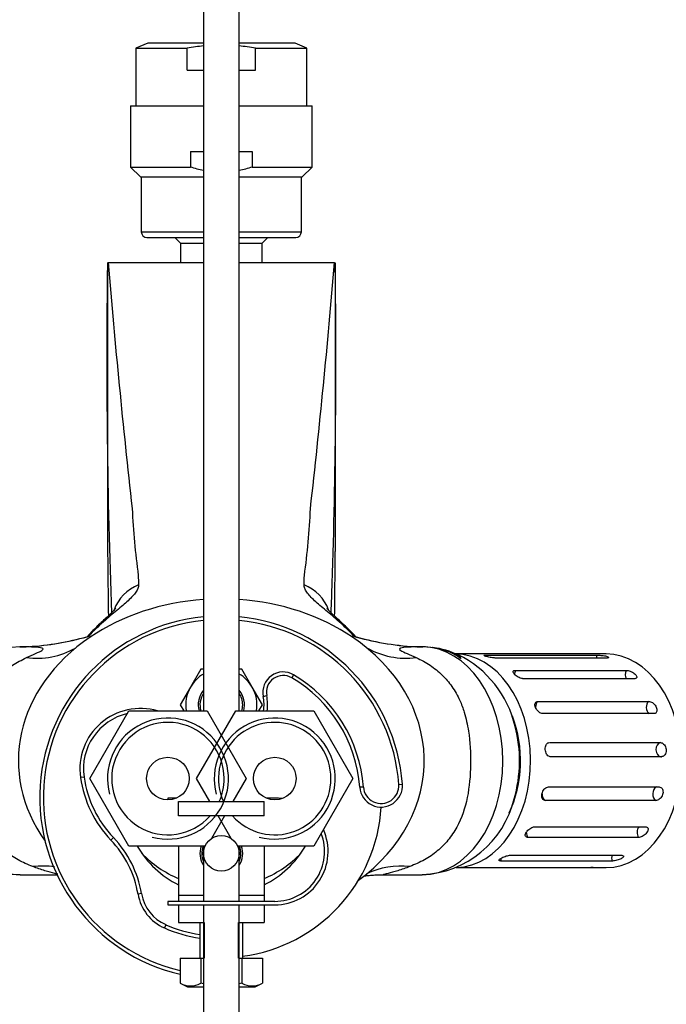
# Model space of a CAD drawing. Units: millimetres. Extents: x -286 to 1285, y 0 to 1434.
# Drawn here: x 477 to 567, y 1168 to 1306 of the extents above; entities that cross this region are included whole.
import ezdxf
from ezdxf import colors
from ezdxf.entities.mleader import LeaderData, LeaderLine
from ezdxf.math import Vec2, Vec3

# ---------------------------------------------------------------- set-up
doc = ezdxf.new("R2010")
doc.units = ezdxf.units.MM
doc.layers.add('DV6_Défaut', color=7, linetype='Continuous')
doc.layers.add('Défaut', color=7, linetype='Continuous')

# ---------------------------------------------------------------- blocks, each defined once
blk = doc.blocks.new('_DOT')
at = {"color": 0}
blk.add_line((0, 0), (-1, 0), dxfattribs=at)
at = {"color": 0, "const_width": 0.333}
blk.add_lwpolyline([(-0.1665, 0, 1), (0.1665, 0, 1)], format="xyb", close=True, dxfattribs=at)
blk = doc.blocks.new('SE5')
at = {"layer": 'DV6_Défaut', "color": 7, "linetype": 'Continuous'}
for p, q in [((502.43, 1337.71), (502.43, 1208.85)), ((507.43, 1208.85), (507.43, 1337.71)), ((494.59, 1302.65), (492.93, 1301.94)), ((492.93, 1301.94), (500.14, 1301.94)), ((492.93, 1301.94), (492.93, 1293.85)), ((502.43, 1302.65), (494.59, 1302.65)), ((500.14, 1298.85), (500.14, 1301.94)), ((515.28, 1302.65), (507.43, 1302.65)), ((509.73, 1301.94), (516.93, 1301.94)), ((509.73, 1298.85), (509.73, 1301.94)), ((516.93, 1301.94), (515.28, 1302.65)), ((516.93, 1293.85), (516.93, 1301.94)), ((500.14, 1298.85), (502.43, 1298.85)), ((507.43, 1298.85), (509.73, 1298.85)), ((492.18, 1293.85), (502.43, 1293.85)), ((492.18, 1293.85), (492.18, 1285.24)), ((507.43, 1293.85), (517.68, 1293.85)), ((517.68, 1285.24), (517.68, 1293.85)), ((500.62, 1287.43), (502.43, 1287.43)), ((500.62, 1287.43), (500.62, 1285.24)), ((507.43, 1287.43), (509.24, 1287.43)), ((509.24, 1287.43), (509.24, 1285.24)), ((492.18, 1285.24), (500.62, 1285.24)), ((492.18, 1285.24), (493.57, 1283.85)), ((509.24, 1285.24), (517.68, 1285.24)), ((516.29, 1283.85), (517.68, 1285.24)), ((493.57, 1283.85), (502.43, 1283.85)), ((493.68, 1283.85), (493.68, 1276.15)), ((507.43, 1283.85), (516.29, 1283.85)), ((516.18, 1276.15), (516.18, 1283.85)), ((493.68, 1276.15), (502.43, 1276.15)), ((494.48, 1275.35), (502.43, 1275.35)), ((498.38, 1275.35), (499.18, 1274.55)), ((507.43, 1276.15), (516.18, 1276.15)), ((507.43, 1275.35), (515.38, 1275.35)), ((510.68, 1274.55), (511.48, 1275.35)), ((499.18, 1274.55), (502.43, 1274.55)), ((499.18, 1274.55), (499.18, 1271.83)), ((507.43, 1274.55), (510.68, 1274.55)), ((510.68, 1271.83), (510.68, 1274.55)), ((488.93, 1271.85), (488.93, 1271.52)), ((488.93, 1271.52), (488.93, 1233.69)), ((489.02, 1271.85), (502.43, 1271.85)), ((499.18, 1271.83), (502.43, 1271.83)), ((507.43, 1271.85), (520.84, 1271.85)), ((507.43, 1271.83), (510.68, 1271.83)), ((520.93, 1271.52), (520.93, 1231.24)), ((558.97, 1216.85), (537.76, 1216.85)), ((542.1, 1216.7), (557.65, 1216.7)), ((559.04, 1216.28), (543.48, 1216.28)), ((502.04, 1214.7), (500.6, 1212.2)), ((502.43, 1214.7), (502.04, 1214.7)), ((507.82, 1214.7), (507.44, 1214.7)), ((509.26, 1212.2), (507.82, 1214.7)), ((546.24, 1214.55), (561.79, 1214.55)), ((515.07, 1213.94), (514.81, 1213.51)), ((562.94, 1213.37), (547.38, 1213.37)), ((500.6, 1212.2), (499.16, 1209.7)), ((510.7, 1209.7), (509.26, 1212.2)), ((510.81, 1210.9), (511.3, 1211)), ((549.4, 1210.2), (564.96, 1210.2)), ((486.46, 1199.35), (491.95, 1208.85)), ((491.95, 1208.85), (502.92, 1208.85)), ((499.16, 1209.7), (499.65, 1208.85)), ((501.46, 1199.35), (506.95, 1208.85)), ((502.92, 1208.85), (508.4, 1199.35)), ((506.95, 1208.85), (517.92, 1208.85)), ((510.22, 1208.86), (510.7, 1209.7)), ((517.92, 1208.85), (523.4, 1199.35)), ((565.66, 1208.47), (550.11, 1208.47)), ((551.04, 1204.41), (566.6, 1204.41)), ((566.74, 1202.42), (551.19, 1202.42)), ((485.64, 1199.57), (485.15, 1199.5)), ((491.95, 1189.85), (486.46, 1199.35)), ((503.33, 1196.11), (501.46, 1199.35)), ((508.4, 1199.35), (506.53, 1196.11)), ((523.4, 1199.35), (517.92, 1189.85)), ((524.88, 1198.16), (524.38, 1198.13)), ((529.86, 1198.53), (530.36, 1198.57)), ((550.87, 1198.18), (566.43, 1198.18)), ((498.66, 1196.61), (497.43, 1196.61)), ((497.43, 1196.61), (497.43, 1196.35)), ((512.43, 1196.61), (511.21, 1196.61)), ((565.99, 1196.27), (550.43, 1196.27)), ((498.93, 1196.11), (510.93, 1196.11)), ((498.93, 1194.11), (498.93, 1196.11)), ((510.93, 1194.11), (510.93, 1196.11)), ((510.93, 1194.11), (498.93, 1194.11)), ((505.38, 1194.11), (503.54, 1190.92)), ((506.33, 1190.92), (504.49, 1194.11)), ((548.93, 1192.58), (564.48, 1192.58)), ((489.78, 1191.06), (489.41, 1190.72)), ((563.54, 1191.09), (547.98, 1191.09)), ((502.64, 1189.85), (491.95, 1189.85)), ((498.93, 1189.85), (498.93, 1182.99)), ((502.43, 1189.85), (502.43, 1182.11)), ((517.92, 1189.85), (507.22, 1189.85)), ((507.43, 1182.11), (507.43, 1189.85)), ((510.93, 1189.85), (510.93, 1182.99)), ((545.54, 1188.58), (561.09, 1188.58)), ((537.92, 1186.85), (539.88, 1186.85)), ((541.29, 1186.88), (556.85, 1186.88)), ((559.8, 1187.77), (544.25, 1187.77)), ((556.84, 1186.85), (558.97, 1186.85)), ((476.67, 1185.85), (481.85, 1185.85)), ((527.67, 1185.85), (533.16, 1185.85)), ((493.72, 1183.19), (493.23, 1183.11)), ((498.93, 1182.99), (498.93, 1182.11)), ((498.93, 1182.99), (502.43, 1182.99)), ((507.43, 1182.99), (510.93, 1182.99)), ((510.93, 1182.99), (510.93, 1182.11)), ((512.43, 1182.11), (497.43, 1182.11)), ((497.43, 1182.11), (497.43, 1181.61)), ((497.43, 1181.61), (512.43, 1181.61)), ((498.93, 1181.61), (498.93, 1179.12)), ((502.43, 1181.61), (502.43, 1066.71)), ((507.43, 1066.71), (507.43, 1181.61)), ((510.93, 1181.61), (510.93, 1179.12)), ((497.13, 1178.83), (496.93, 1178.37)), ((498.93, 1179.12), (502.43, 1179.12)), ((501.93, 1179.12), (501.93, 1174.12)), ((502.55, 1174.12), (502.55, 1179.12)), ((507.32, 1174.12), (507.32, 1179.12)), ((507.43, 1179.12), (510.93, 1179.12)), ((507.93, 1174.12), (507.93, 1179.12)), ((499.16, 1174.12), (499.16, 1170.6)), ((499.16, 1174.12), (502.04, 1174.12)), ((502.04, 1174.12), (502.04, 1170.6)), ((502.04, 1174.12), (502.43, 1174.12)), ((507.43, 1174.12), (507.82, 1174.12)), ((507.82, 1174.12), (507.82, 1170.6)), ((507.82, 1174.12), (510.7, 1174.12)), ((510.7, 1174.12), (510.7, 1170.6)), ((499.16, 1170.6), (500.18, 1170.12)), ((500.18, 1170.12), (502.43, 1170.12)), ((507.43, 1170.12), (509.68, 1170.12)), ((509.68, 1170.12), (510.7, 1170.6))]:
    blk.add_line(p, q, dxfattribs=at)
for centre, radius in [((497.43, 1199.35), 3), ((512.43, 1199.35), 3), ((504.93, 1188.85), 2.5)]:
    blk.add_circle(centre, radius, dxfattribs=at)
for centre, radius, start, end in [((494.48, 1276.15), 0.8, 180, 270), ((515.38, 1276.15), 0.8, 270, 0), ((1427.25, 1258), 938.41, 179.1744, 182.16273), ((1685.25, 1371.5), 1200.37, 184.76176, 186.4206), ((-688.79, 1372.81), 1213.83, 353.58864, 355.22909), ((-417.39, 1258), 938.41, 358.00662, 0.79629), ((519.23, 1271.69), 1.7, 2.2068, 5.5273), ((-417.39, 1258), 938.41, 0.79629, 0.8256), ((593.53, 1241.77), 101.22, 182.5516, 187.8785), ((414.36, 1241.95), 103.2, 352.1727, 357.3972), ((2278.06, 1246.78), 1789.17, 180.41929, 180.7871), ((-1208.14, 1244.79), 1729.13, 359.25078, 359.551), ((569.69, 1229.59), 76.45, 181.2698, 182.28), ((440.17, 1229.59), 76.44, 357.72, 358.7302), ((-417.39, 1258), 938.41, 357.83736, 358.00662), ((504.93, 1196.7), 25.5, 95.6263, 256.9141), ((504.93, 1196.7), 25, 95.7392, 256.6476), ((508.19, 1198.68), 30.12, 131.1565, 136.5856), ((504.93, 1196.7), 25.5, 4.1963, 84.3737), ((504.93, 1196.7), 25, 4.1963, 84.2608), ((501.67, 1198.68), 30.12, 43.3975, 48.8435), ((505.84, 1201.4), 26.65, 132.8629, 137.729), ((505.02, 1202.17), 25.41, 42.4279, 47.636), ((475.68, 1255.55), 37.72, 274.0944, 286.7404), ((475.57, 1256.31), 38.49, 274.2887, 286.6041), ((534.18, 1255.32), 37.5, 253.1774, 266.8859), ((534.24, 1256.17), 38.35, 253.5824, 266.8037), ((476.39, 1247.09), 29.24, 270.4545, 274.0431), ((479.01, 1227.23), 10.98, 262.3941, 299.6172), ((479.01, 1227.23), 10.98, 299.6172, 300.0135), ((530.86, 1227.23), 10.98, 239.8773, 277.6061), ((533.45, 1246.13), 28.28, 267.2712, 269.5254), ((533.31, 1210), 7.84, 80.1904, 90.4452), ((533.53, 1207.65), 10.16, 62.4223, 83.8844), ((531.62, 1203.31), 14.96, 12.909, 63.963), ((513.62, 1211.47), 2.86, 59.5483, 191.5344), ((504.93, 1209.7), 5, 120, 150), ((504.93, 1209.7), 5, 30, 60), ((513.62, 1211.47), 2.36, 59.5483, 191.5344), ((504.93, 1196.7), 19.5, 4.1963, 59.5483), ((504.93, 1196.7), 20, 4.1963, 59.5483), ((504.93, 1209.7), 5, 150, 189.7878), ((504.93, 1209.7), 3.25, 140.2849, 195.1614), ((504.93, 1209.7), 3.25, 344.8386, 39.7151), ((504.93, 1209.7), 5, 350.2122, 30), ((504.93, 1209.7), 3, 146.4427, 196.4592), ((504.93, 1209.7), 3, 0, 33.5573), ((504.93, 1209.7), 6, 351.8557, 11.5344), ((504.93, 1209.7), 6.5, 352.486, 11.5344), ((493.56, 1200.7), 8.5, 73.5008, 188.1313), ((504.93, 1209.7), 3, 343.5408, 0), ((493.56, 1200.7), 8, 103.1861, 188.1313), ((497.43, 1199.35), 8.5, 255, 195), ((512.43, 1199.35), 8.5, 255, 195), ((497.43, 1199.35), 7.9, 0, 318.4668), ((512.43, 1199.35), 7.9, 0, 204.1979), ((500.97, 1201.76), 15.98, 188.1313, 223.6977), ((500.97, 1201.76), 15.48, 188.1313, 223.6977), ((497.43, 1199.35), 7.9, 335.8021, 0), ((512.43, 1199.35), 7.9, 221.5332, 0), ((527.37, 1198.35), 3, 184.1963, 4.1963), ((527.37, 1198.35), 2.5, 184.1963, 4.1963), ((512.43, 1189.11), 7.5, 81.9782, 90), ((532.6, 1199.66), 13.81, 272.2513, 346.8449), ((504.93, 1196.7), 22.5, 277.6451, 356.5512), ((476.99, 1199.15), 13.28, 203.5074, 268.5731), ((512.43, 1189.11), 7.5, 270, 24.2588), ((478.93, 1180.7), 14.5, 9.5596, 43.6977), ((478.93, 1180.7), 15, 9.5596, 43.6977), ((512.43, 1189.11), 7, 270, 21.2555), ((504.93, 1196.7), 13.65, 210.1212, 243.9242), ((504.93, 1188.85), 3, 160.5288, 213.5573), ((504.93, 1188.85), 2.75, 158.6763, 204.62), ((504.93, 1188.85), 3, 326.4427, 19.4712), ((504.93, 1188.85), 2.75, 0, 21.3237), ((504.93, 1196.7), 13.65, 296.0758, 329.8788), ((504.93, 1199.6), 15.5, 223.9006, 247.226), ((504.93, 1188.85), 2.75, 335.38, 0), ((504.93, 1199.6), 15.5, 292.774, 316.0994), ((479.79, 1176.3), 10.77, 80.9284, 97.1594), ((530.07, 1176.3), 10.77, 82.8407, 116.0807), ((499.46, 1184.16), 6.31, 189.5596, 246.4179), ((499.46, 1184.16), 5.81, 189.5596, 246.4179), ((504.93, 1196.7), 20, 246.4179, 261.3731), ((504.93, 1196.7), 19.5, 246.4179, 261.1501), ((500.6, 1173.3), 3.06, 241.8614, 298.1386), ((509.26, 1173.3), 3.06, 241.8614, 298.1386)]:
    blk.add_arc(centre, radius, start, end, dxfattribs=at)
for centre, major_axis, ratio, start_param, end_param in [((495.56, 1221.27), (-5.99, -0.34), 0.951557, 5.043932, 5.904091), ((514.3, 1221.27), (5.99, -0.34), 0.951557, 0.378478, 1.239253), ((504.93, 1201.85), (-28.5, 0), 0.798246, 4.800221, 5.414689), ((504.93, 1201.85), (-28.5, 0), 0.798246, 4.010089, 4.624557), ((491.86, 1216.6), (4.15, -4.33), 0.585227, 2.919455, 3.139681), ((518, 1216.6), (-4.15, -4.33), 0.585227, 3.146488, 3.36373), ((504.93, 1201.85), (28.5, 0), 0.798246, 2.273096, 3.66014), ((504.93, 1201.85), (-28.5, 0), 0.798246, 2.313503, 4.010089), ((476.67, 1201.85), (0, 16), 0.707107, 0.004605, 3.141593), ((533.16, 1201.85), (0, 16), 0.707107, 3.141593, 6.278048), ((533.65, 1201.85), (0, 15.97), 0.707107, 5.834668, 6.19522), ((537.76, 1201.85), (0, -15), 0.707107, 0.020936, 3.141593), ((542.79, 1216.52), (0, 1), 0.707107, 1.394696, 1.572134), ((558.35, 1216.52), (0, 1), 0.707107, 1.394696, 1.813575), ((558.97, 1201.85), (0, 15), 0.707107, 3.141593, 6.283185), ((546.82, 1213.98), (0, 1), 0.707107, 0.975817, 1.576874), ((562.38, 1213.98), (0, 1), 0.707107, 0.975817, 2.232454), ((549.77, 1209.35), (0, 1), 0.707107, 0.556938, 1.580988), ((565.33, 1209.35), (0, 1), 0.707107, 0.556938, 2.651333), ((537.76, 1201.85), (0, 13), 0.707107, 4.113534, 5.214725), ((537, 1201.85), (0, 13.88), 0.707107, 4.317708, 5.066952), ((566.69, 1203.42), (0, 1), 0.707107, 0.138059, 3.070212), ((566.69, 1203.42), (0, 1), 0.707107, 3.141593, 3.212973), ((566.23, 1197.21), (0, -1), 0.707107, 3.422412, 5.935687), ((550.68, 1197.21), (0, -1), 0.707107, 4.694986, 5.935687), ((564.03, 1191.81), (0, -1), 0.707107, 3.841291, 5.516808), ((548.47, 1191.81), (0, -1), 0.707107, 4.711484, 5.516808), ((544.9, 1188.15), (0, -1), 0.707107, 4.7116, 5.097928), ((560.46, 1188.15), (0, -1), 0.707107, 4.26017, 5.097928)]:
    blk.add_ellipse(centre, major_axis=major_axis, ratio=ratio, start_param=start_param, end_param=end_param, dxfattribs=at)
for points in [[(502.43, 1302.25), (501.67, 1302.17), (500.9, 1302.07), (500.14, 1301.94)], [(509.73, 1301.94), (508.96, 1302.07), (508.2, 1302.17), (507.43, 1302.25)], [(502.42, 1284.75), (501.81, 1284.87), (501.21, 1285.04), (500.62, 1285.24)], [(509.24, 1285.24), (508.65, 1285.04), (508.05, 1284.87), (507.44, 1284.75)], [(502.43, 1170.52), (502.3, 1170.54), (502.17, 1170.57), (502.04, 1170.6)], [(507.82, 1170.6), (507.69, 1170.57), (507.56, 1170.54), (507.43, 1170.52)]]:
    blk.add_open_spline(points, degree=3, dxfattribs=at)
for points, knots in [([(520.93, 1271.76), (520.93, 1271.74), (520.93, 1271.73), (520.93, 1271.69), (520.93, 1271.67), (520.93, 1271.61), (520.93, 1271.57), (520.93, 1271.52)], [0, 0, 0, 0, 0.3188209, 0.3188209, 0.6594105, 0.6594105, 1, 1, 1, 1]), ([(493.3, 1226.55), (493.32, 1226.25), (493.18, 1225.91), (492.8, 1225.36), (492.64, 1225.17), (492.27, 1224.76), (492.06, 1224.55), (491.37, 1223.91), (490.84, 1223.46), (489.96, 1222.72), (489.65, 1222.46), (489.02, 1221.92), (488.69, 1221.65), (488.37, 1221.36)], [0, 0, 0, 0, 0.25, 0.25, 0.375, 0.375, 0.5, 0.5, 0.75, 0.75, 0.875, 0.875, 1, 1, 1, 1]), ([(521.5, 1221.36), (520.84, 1221.94), (520.21, 1222.46), (519.34, 1223.2), (519.05, 1223.43), (518.52, 1223.89), (518.27, 1224.12), (517.57, 1224.77), (517.2, 1225.16), (516.81, 1225.72), (516.71, 1225.9), (516.58, 1226.24), (516.55, 1226.4), (516.56, 1226.55)], [0, 0, 0, 0, 0.25, 0.25, 0.375, 0.375, 0.5, 0.5, 0.75, 0.75, 0.875, 0.875, 1, 1, 1, 1]), ([(490.12, 1223.29), (490.12, 1223.29), (490.11, 1223.28), (490.04, 1223.19), (489.83, 1222.96), (489.49, 1222.63), (489.02, 1222.17), (488.4, 1221.59), (487.96, 1221.18), (487.7, 1220.93)], [0, 0, 0, 0, 0.035643, 0.167266, 0.296938, 0.445669, 0.614976, 0.807584, 1, 1, 1, 1]), ([(522.16, 1220.92), (522.04, 1221.04), (521.69, 1221.38), (521.13, 1221.9), (520.57, 1222.43), (520.18, 1222.82), (519.91, 1223.09), (519.78, 1223.25), (519.75, 1223.28), (519.75, 1223.28)], [0, 0, 0, 0, 0.085788, 0.291322, 0.464917, 0.615621, 0.747508, 0.883016, 1, 1, 1, 1]), ([(477.55, 1216.34), (478.01, 1216.54), (478.46, 1216.74), (479.24, 1217.09), (479.56, 1217.24), (479.9, 1217.48), (479.93, 1217.55), (479.82, 1217.67), (479.69, 1217.71), (479.21, 1217.79), (478.76, 1217.81), (477.75, 1217.84), (477.2, 1217.85), (476.62, 1217.85)], [0, 0, 0, 0, 0.125, 0.125, 0.25, 0.25, 0.375, 0.375, 0.5, 0.5, 0.75, 0.75, 1, 1, 1, 1]), ([(533.22, 1217.85), (532.64, 1217.85), (532.09, 1217.84), (531.09, 1217.81), (530.64, 1217.79), (530.16, 1217.7), (530.03, 1217.67), (529.93, 1217.55), (529.96, 1217.47), (530.31, 1217.24), (530.63, 1217.08), (531.41, 1216.73), (531.86, 1216.54), (532.31, 1216.34)], [0, 0, 0, 0, 0.25, 0.25, 0.5, 0.5, 0.625, 0.625, 0.75, 0.75, 0.875, 0.875, 1, 1, 1, 1]), ([(478.45, 1186.99), (478.1, 1187.13), (477.39, 1187.41), (476.39, 1187.93), (475.46, 1188.51), (474.32, 1189.37), (473.04, 1190.66), (471.41, 1193.06), (470.22, 1196.63), (469.81, 1201.32), (470.03, 1205.44), (470.69, 1208.4), (471.46, 1210.5), (472.47, 1212.28), (473.87, 1213.94), (475.55, 1215.33), (476.88, 1216), (477.55, 1216.34)], [0, 0, 0, 0, 0.031701, 0.063046, 0.094128, 0.125043, 0.185638, 0.249858, 0.374634, 0.499459, 0.624305, 0.699476, 0.749472, 0.814304, 0.874506, 0.937238, 1, 1, 1, 1]), ([(532.31, 1216.34), (532.65, 1216.18), (533.32, 1215.86), (534.27, 1215.28), (535.15, 1214.63), (536.22, 1213.68), (537.39, 1212.29), (538.4, 1210.51), (539.17, 1208.41), (539.83, 1205.45), (540.05, 1201.33), (539.64, 1196.64), (538.45, 1193.07), (536.83, 1190.67), (535.3, 1189.13), (533.5, 1187.87), (532.11, 1187.29), (531.41, 1186.99)], [0, 0, 0, 0, 0.031349, 0.062598, 0.093844, 0.125182, 0.18544, 0.250363, 0.300419, 0.375489, 0.50034, 0.62513, 0.749897, 0.814081, 0.874667, 0.936798, 1, 1, 1, 1]), ([(538.17, 1216.76), (538.21, 1216.75), (538.24, 1216.72), (538.37, 1216.6), (538.46, 1216.45), (538.55, 1216.24)], [0, 0, 0, 0, 0.268951, 0.268951, 1, 1, 1, 1]), ([(538.24, 1216.68), (538.29, 1216.65), (538.34, 1216.61), (538.44, 1216.46), (538.5, 1216.36), (538.55, 1216.24)], [0, 0, 0, 0, 0.4704735, 0.4704735, 1, 1, 1, 1]), ([(543.48, 1216.28), (543.43, 1216.28), (543.37, 1216.28), (543.31, 1216.29), (543.21, 1216.29), (543.11, 1216.31), (543, 1216.32), (542.89, 1216.34), (542.78, 1216.36), (542.67, 1216.38), (542.56, 1216.4), (542.45, 1216.43), (542.35, 1216.45), (542.25, 1216.47), (542.16, 1216.5), (542.09, 1216.52), (542.04, 1216.54), (541.99, 1216.55), (541.95, 1216.56), (541.9, 1216.59), (541.85, 1216.61), (541.83, 1216.62), (541.8, 1216.64), (541.8, 1216.65), (541.81, 1216.66), (541.82, 1216.67), (541.85, 1216.68), (541.9, 1216.69), (541.95, 1216.69), (542.01, 1216.7), (542.09, 1216.7), (542.09, 1216.7), (542.1, 1216.7), (542.1, 1216.7)], [0, 0, 0, 0, 0.070903, 0.070903, 0.070903, 0.178263, 0.178263, 0.178263, 0.28566, 0.28566, 0.28566, 0.393072, 0.393072, 0.393072, 0.500395, 0.500395, 0.500395, 0.568388, 0.568388, 0.568388, 0.675696, 0.675696, 0.675696, 0.782998, 0.782998, 0.782998, 0.890383, 0.890383, 0.890383, 0.997796, 0.997796, 0.997796, 1, 1, 1, 1]), ([(557.65, 1216.7), (557.73, 1216.7), (557.83, 1216.69), (557.93, 1216.69), (558.03, 1216.68), (558.14, 1216.68), (558.25, 1216.66), (558.36, 1216.65), (558.47, 1216.64), (558.58, 1216.62), (558.69, 1216.61), (558.79, 1216.59), (558.89, 1216.57), (558.98, 1216.54), (559.06, 1216.52), (559.13, 1216.5), (559.2, 1216.47), (559.25, 1216.45), (559.29, 1216.42), (559.32, 1216.4), (559.34, 1216.38), (559.34, 1216.36), (559.33, 1216.34), (559.31, 1216.32), (559.27, 1216.31), (559.24, 1216.29), (559.18, 1216.29), (559.11, 1216.28), (559.09, 1216.28), (559.06, 1216.28), (559.04, 1216.28)], [0, 0, 0, 0, 0.107379, 0.107379, 0.107379, 0.214755, 0.214755, 0.214755, 0.322162, 0.322162, 0.322162, 0.429552, 0.429552, 0.429552, 0.536825, 0.536825, 0.536825, 0.644005, 0.644005, 0.644005, 0.751228, 0.751228, 0.751228, 0.858578, 0.858578, 0.858578, 0.965991, 0.965991, 0.965991, 1, 1, 1, 1]), ([(547.38, 1213.37), (547.33, 1213.37), (547.27, 1213.38), (547.21, 1213.39), (547.12, 1213.4), (547.02, 1213.43), (546.92, 1213.47), (546.82, 1213.51), (546.72, 1213.55), (546.62, 1213.61), (546.52, 1213.66), (546.43, 1213.72), (546.34, 1213.79), (546.26, 1213.85), (546.18, 1213.92), (546.12, 1213.99), (546.07, 1214.03), (546.04, 1214.07), (546.01, 1214.11), (545.96, 1214.17), (545.93, 1214.23), (545.92, 1214.29), (545.9, 1214.34), (545.9, 1214.39), (545.92, 1214.42), (545.94, 1214.46), (545.98, 1214.49), (546.03, 1214.51), (546.09, 1214.53), (546.15, 1214.54), (546.23, 1214.55), (546.23, 1214.55), (546.24, 1214.55), (546.24, 1214.55)], [0, 0, 0, 0, 0.070903, 0.070903, 0.070903, 0.178263, 0.178263, 0.178263, 0.28566, 0.28566, 0.28566, 0.393072, 0.393072, 0.393072, 0.500395, 0.500395, 0.500395, 0.568388, 0.568388, 0.568388, 0.675696, 0.675696, 0.675696, 0.782998, 0.782998, 0.782998, 0.890383, 0.890383, 0.890383, 0.997796, 0.997796, 0.997796, 1, 1, 1, 1]), ([(561.79, 1214.55), (561.87, 1214.55), (561.96, 1214.53), (562.06, 1214.52), (562.16, 1214.5), (562.26, 1214.47), (562.37, 1214.43), (562.47, 1214.39), (562.57, 1214.34), (562.67, 1214.29), (562.77, 1214.24), (562.86, 1214.18), (562.94, 1214.11), (563.02, 1214.05), (563.09, 1213.98), (563.15, 1213.92), (563.2, 1213.85), (563.24, 1213.78), (563.26, 1213.72), (563.28, 1213.66), (563.29, 1213.6), (563.28, 1213.55), (563.26, 1213.51), (563.23, 1213.46), (563.19, 1213.43), (563.14, 1213.4), (563.08, 1213.38), (563.01, 1213.37), (562.99, 1213.37), (562.96, 1213.37), (562.94, 1213.37)], [0, 0, 0, 0, 0.107379, 0.107379, 0.107379, 0.214755, 0.214755, 0.214755, 0.322162, 0.322162, 0.322162, 0.429552, 0.429552, 0.429552, 0.536825, 0.536825, 0.536825, 0.644005, 0.644005, 0.644005, 0.751228, 0.751228, 0.751228, 0.858578, 0.858578, 0.858578, 0.965991, 0.965991, 0.965991, 1, 1, 1, 1]), ([(550.11, 1208.47), (550.05, 1208.47), (550, 1208.47), (549.94, 1208.49), (549.86, 1208.51), (549.77, 1208.55), (549.68, 1208.6), (549.6, 1208.66), (549.51, 1208.73), (549.43, 1208.8), (549.36, 1208.88), (549.28, 1208.97), (549.22, 1209.06), (549.16, 1209.15), (549.11, 1209.25), (549.07, 1209.35), (549.04, 1209.41), (549.02, 1209.47), (549.01, 1209.53), (548.98, 1209.63), (548.97, 1209.72), (548.98, 1209.8), (548.99, 1209.88), (549.01, 1209.95), (549.04, 1210.01), (549.08, 1210.07), (549.12, 1210.12), (549.18, 1210.15), (549.24, 1210.18), (549.32, 1210.2), (549.39, 1210.2), (549.4, 1210.2), (549.4, 1210.2), (549.4, 1210.2)], [0, 0, 0, 0, 0.070903, 0.070903, 0.070903, 0.178263, 0.178263, 0.178263, 0.28566, 0.28566, 0.28566, 0.393072, 0.393072, 0.393072, 0.500395, 0.500395, 0.500395, 0.568388, 0.568388, 0.568388, 0.675696, 0.675696, 0.675696, 0.782998, 0.782998, 0.782998, 0.890383, 0.890383, 0.890383, 0.997796, 0.997796, 0.997796, 1, 1, 1, 1]), ([(564.96, 1210.2), (565.04, 1210.2), (565.12, 1210.18), (565.21, 1210.15), (565.3, 1210.12), (565.39, 1210.07), (565.48, 1210.02), (565.57, 1209.96), (565.66, 1209.88), (565.74, 1209.8), (565.81, 1209.72), (565.88, 1209.63), (565.94, 1209.54), (566, 1209.45), (566.04, 1209.35), (566.07, 1209.25), (566.1, 1209.15), (566.12, 1209.06), (566.12, 1208.97), (566.12, 1208.88), (566.1, 1208.8), (566.07, 1208.73), (566.04, 1208.66), (565.99, 1208.6), (565.94, 1208.55), (565.88, 1208.51), (565.81, 1208.48), (565.74, 1208.47), (565.71, 1208.47), (565.69, 1208.47), (565.66, 1208.47)], [0, 0, 0, 0, 0.107379, 0.107379, 0.107379, 0.214755, 0.214755, 0.214755, 0.322162, 0.322162, 0.322162, 0.429552, 0.429552, 0.429552, 0.536825, 0.536825, 0.536825, 0.644005, 0.644005, 0.644005, 0.751228, 0.751228, 0.751228, 0.858578, 0.858578, 0.858578, 0.965991, 0.965991, 0.965991, 1, 1, 1, 1]), ([(551.19, 1202.42), (551.13, 1202.42), (551.08, 1202.43), (551.03, 1202.44), (550.95, 1202.47), (550.88, 1202.51), (550.81, 1202.57), (550.74, 1202.63), (550.67, 1202.71), (550.62, 1202.8), (550.57, 1202.88), (550.52, 1202.98), (550.49, 1203.09), (550.46, 1203.19), (550.44, 1203.31), (550.43, 1203.42), (550.42, 1203.49), (550.42, 1203.56), (550.43, 1203.63), (550.44, 1203.74), (550.46, 1203.84), (550.49, 1203.94), (550.52, 1204.03), (550.57, 1204.12), (550.62, 1204.19), (550.67, 1204.26), (550.74, 1204.31), (550.81, 1204.35), (550.85, 1204.37), (550.9, 1204.39), (550.94, 1204.4)], [0, 0, 0, 0, 0.074113, 0.074113, 0.074113, 0.186332, 0.186332, 0.186332, 0.29859, 0.29859, 0.29859, 0.410865, 0.410865, 0.410865, 0.523046, 0.523046, 0.523046, 0.594116, 0.594116, 0.594116, 0.706282, 0.706282, 0.706282, 0.818441, 0.818441, 0.818441, 0.930686, 0.930686, 0.930686, 1, 1, 1, 1]), ([(566.6, 1204.41), (566.67, 1204.41), (566.76, 1204.39), (566.84, 1204.35), (566.92, 1204.32), (566.99, 1204.26), (567.06, 1204.19), (567.13, 1204.12), (567.2, 1204.04), (567.25, 1203.94), (567.3, 1203.85), (567.34, 1203.74), (567.37, 1203.64), (567.39, 1203.53), (567.4, 1203.41), (567.4, 1203.3), (567.4, 1203.19), (567.39, 1203.08), (567.36, 1202.98), (567.33, 1202.88), (567.28, 1202.79), (567.23, 1202.71), (567.18, 1202.63), (567.11, 1202.57), (567.04, 1202.52), (566.97, 1202.47), (566.9, 1202.44), (566.82, 1202.43), (566.79, 1202.42), (566.77, 1202.42), (566.74, 1202.42)], [0, 0, 0, 0, 0.107379, 0.107379, 0.107379, 0.214755, 0.214755, 0.214755, 0.322162, 0.322162, 0.322162, 0.429552, 0.429552, 0.429552, 0.536825, 0.536825, 0.536825, 0.644005, 0.644005, 0.644005, 0.751228, 0.751228, 0.751228, 0.858578, 0.858578, 0.858578, 0.965991, 0.965991, 0.965991, 1, 1, 1, 1]), ([(550.43, 1196.27), (550.38, 1196.27), (550.33, 1196.28), (550.29, 1196.3), (550.21, 1196.32), (550.15, 1196.36), (550.1, 1196.42), (550.05, 1196.47), (550.01, 1196.54), (549.98, 1196.62), (549.95, 1196.71), (549.93, 1196.8), (549.93, 1196.9), (549.93, 1197), (549.94, 1197.11), (549.97, 1197.21), (549.98, 1197.28), (550, 1197.35), (550.03, 1197.42), (550.07, 1197.52), (550.12, 1197.62), (550.18, 1197.72), (550.24, 1197.81), (550.31, 1197.89), (550.39, 1197.96), (550.46, 1198.03), (550.54, 1198.08), (550.62, 1198.12), (550.7, 1198.15), (550.79, 1198.17), (550.87, 1198.18), (550.87, 1198.18), (550.87, 1198.18), (550.87, 1198.18)], [0, 0, 0, 0, 0.070903, 0.070903, 0.070903, 0.178263, 0.178263, 0.178263, 0.28566, 0.28566, 0.28566, 0.393072, 0.393072, 0.393072, 0.500395, 0.500395, 0.500395, 0.568388, 0.568388, 0.568388, 0.675696, 0.675696, 0.675696, 0.782998, 0.782998, 0.782998, 0.890383, 0.890383, 0.890383, 0.997796, 0.997796, 0.997796, 1, 1, 1, 1]), ([(566.43, 1198.18), (566.51, 1198.18), (566.58, 1198.16), (566.65, 1198.12), (566.72, 1198.08), (566.78, 1198.03), (566.83, 1197.96), (566.88, 1197.9), (566.92, 1197.81), (566.94, 1197.72), (566.96, 1197.63), (566.97, 1197.53), (566.97, 1197.42), (566.96, 1197.32), (566.94, 1197.21), (566.91, 1197.11), (566.87, 1197), (566.83, 1196.9), (566.77, 1196.8), (566.71, 1196.71), (566.64, 1196.62), (566.56, 1196.55), (566.49, 1196.47), (566.4, 1196.41), (566.32, 1196.36), (566.24, 1196.32), (566.15, 1196.29), (566.07, 1196.28), (566.04, 1196.28), (566.02, 1196.27), (565.99, 1196.27)], [0, 0, 0, 0, 0.107379, 0.107379, 0.107379, 0.214755, 0.214755, 0.214755, 0.322162, 0.322162, 0.322162, 0.429552, 0.429552, 0.429552, 0.536825, 0.536825, 0.536825, 0.644005, 0.644005, 0.644005, 0.751228, 0.751228, 0.751228, 0.858578, 0.858578, 0.858578, 0.965991, 0.965991, 0.965991, 1, 1, 1, 1]), ([(547.98, 1191.09), (547.93, 1191.09), (547.88, 1191.1), (547.84, 1191.11), (547.77, 1191.13), (547.72, 1191.16), (547.68, 1191.2), (547.64, 1191.24), (547.62, 1191.3), (547.62, 1191.36), (547.61, 1191.42), (547.62, 1191.49), (547.64, 1191.57), (547.67, 1191.65), (547.71, 1191.73), (547.76, 1191.81), (547.8, 1191.87), (547.84, 1191.92), (547.88, 1191.97), (547.95, 1192.05), (548.03, 1192.14), (548.11, 1192.21), (548.2, 1192.28), (548.29, 1192.35), (548.38, 1192.4), (548.47, 1192.46), (548.57, 1192.5), (548.66, 1192.53), (548.75, 1192.56), (548.84, 1192.58), (548.92, 1192.58), (548.92, 1192.58), (548.92, 1192.58), (548.93, 1192.58)], [0, 0, 0, 0, 0.070903, 0.070903, 0.070903, 0.178263, 0.178263, 0.178263, 0.28566, 0.28566, 0.28566, 0.393072, 0.393072, 0.393072, 0.500395, 0.500395, 0.500395, 0.568388, 0.568388, 0.568388, 0.675696, 0.675696, 0.675696, 0.782998, 0.782998, 0.782998, 0.890383, 0.890383, 0.890383, 0.997796, 0.997796, 0.997796, 1, 1, 1, 1]), ([(564.48, 1192.58), (564.56, 1192.58), (564.63, 1192.56), (564.69, 1192.53), (564.75, 1192.5), (564.8, 1192.46), (564.83, 1192.41), (564.86, 1192.35), (564.87, 1192.29), (564.87, 1192.21), (564.87, 1192.14), (564.85, 1192.06), (564.82, 1191.98), (564.79, 1191.89), (564.74, 1191.81), (564.67, 1191.73), (564.61, 1191.65), (564.54, 1191.57), (564.45, 1191.49), (564.37, 1191.42), (564.28, 1191.35), (564.18, 1191.3), (564.09, 1191.24), (563.99, 1191.19), (563.89, 1191.16), (563.79, 1191.13), (563.7, 1191.1), (563.62, 1191.1), (563.59, 1191.09), (563.56, 1191.09), (563.54, 1191.09)], [0, 0, 0, 0, 0.107379, 0.107379, 0.107379, 0.214755, 0.214755, 0.214755, 0.322162, 0.322162, 0.322162, 0.429552, 0.429552, 0.429552, 0.536825, 0.536825, 0.536825, 0.644005, 0.644005, 0.644005, 0.751228, 0.751228, 0.751228, 0.858578, 0.858578, 0.858578, 0.965991, 0.965991, 0.965991, 1, 1, 1, 1]), ([(544.25, 1187.77), (544.19, 1187.77), (544.15, 1187.77), (544.11, 1187.78), (544.05, 1187.79), (544, 1187.8), (543.97, 1187.82), (543.94, 1187.84), (543.93, 1187.87), (543.94, 1187.9), (543.95, 1187.94), (543.98, 1187.97), (544.02, 1188.02), (544.06, 1188.06), (544.12, 1188.1), (544.2, 1188.15), (544.24, 1188.18), (544.29, 1188.21), (544.35, 1188.23), (544.44, 1188.28), (544.53, 1188.33), (544.64, 1188.37), (544.74, 1188.41), (544.85, 1188.45), (544.95, 1188.48), (545.06, 1188.51), (545.16, 1188.54), (545.26, 1188.56), (545.36, 1188.57), (545.45, 1188.58), (545.53, 1188.58), (545.53, 1188.58), (545.54, 1188.58), (545.54, 1188.58)], [0, 0, 0, 0, 0.070903, 0.070903, 0.070903, 0.178263, 0.178263, 0.178263, 0.28566, 0.28566, 0.28566, 0.393072, 0.393072, 0.393072, 0.500395, 0.500395, 0.500395, 0.568388, 0.568388, 0.568388, 0.675696, 0.675696, 0.675696, 0.782998, 0.782998, 0.782998, 0.890383, 0.890383, 0.890383, 0.997796, 0.997796, 0.997796, 1, 1, 1, 1]), ([(561.09, 1188.58), (561.17, 1188.58), (561.24, 1188.57), (561.29, 1188.56), (561.34, 1188.54), (561.38, 1188.51), (561.4, 1188.48), (561.42, 1188.45), (561.42, 1188.41), (561.4, 1188.37), (561.38, 1188.33), (561.34, 1188.28), (561.29, 1188.24), (561.24, 1188.19), (561.17, 1188.14), (561.09, 1188.1), (561.01, 1188.06), (560.91, 1188.01), (560.81, 1187.97), (560.71, 1187.94), (560.6, 1187.9), (560.49, 1187.87), (560.39, 1187.84), (560.28, 1187.82), (560.17, 1187.8), (560.07, 1187.79), (559.97, 1187.78), (559.88, 1187.77), (559.86, 1187.77), (559.83, 1187.77), (559.8, 1187.77)], [0, 0, 0, 0, 0.107379, 0.107379, 0.107379, 0.214755, 0.214755, 0.214755, 0.322162, 0.322162, 0.322162, 0.429552, 0.429552, 0.429552, 0.536825, 0.536825, 0.536825, 0.644005, 0.644005, 0.644005, 0.751228, 0.751228, 0.751228, 0.858578, 0.858578, 0.858578, 0.965991, 0.965991, 0.965991, 1, 1, 1, 1]), ([(481.97, 1185.91), (481.86, 1185.93), (481.72, 1185.97), (481.17, 1186.11), (480.68, 1186.25), (479.61, 1186.58), (479.04, 1186.78), (478.45, 1186.99)], [0, 0, 0, 0, 0.211535, 0.211535, 0.605768, 0.605768, 1, 1, 1, 1]), ([(531.41, 1186.99), (530.83, 1186.78), (530.25, 1186.58), (529.19, 1186.25), (528.7, 1186.12), (527.99, 1185.93), (527.78, 1185.88), (527.67, 1185.85), (527.65, 1185.85), (527.65, 1185.85)], [0, 0, 0, 0, 0.2952362, 0.2952362, 0.5904725, 0.5904725, 0.8857087, 0.8857087, 1, 1, 1, 1]), ([(539.88, 1186.85), (539.88, 1186.85), (539.88, 1186.85), (539.88, 1186.85), (539.93, 1186.85), (539.99, 1186.85), (540.05, 1186.85), (540.14, 1186.85), (540.25, 1186.86), (540.36, 1186.86), (540.47, 1186.86), (540.58, 1186.87), (540.69, 1186.87), (540.8, 1186.87), (540.91, 1186.88), (541.01, 1186.88), (541.12, 1186.88), (541.21, 1186.88), (541.29, 1186.88), (541.29, 1186.88), (541.29, 1186.88), (541.29, 1186.88)], [0, 0, 0, 0, 0.000307, 0.000307, 0.000307, 0.136358, 0.136358, 0.136358, 0.351078, 0.351078, 0.351078, 0.565786, 0.565786, 0.565786, 0.780659, 0.780659, 0.780659, 0.99559, 0.99559, 0.99559, 1, 1, 1, 1]), ([(556.85, 1186.88), (556.93, 1186.88), (557, 1186.88), (557.05, 1186.88), (557.09, 1186.88), (557.13, 1186.87), (557.14, 1186.87), (557.15, 1186.87), (557.14, 1186.86), (557.12, 1186.86), (557.09, 1186.86), (557.05, 1186.85), (556.99, 1186.85), (556.95, 1186.85), (556.9, 1186.85), (556.85, 1186.85)], [0, 0, 0, 0, 0.21471, 0.21471, 0.21471, 0.429415, 0.429415, 0.429415, 0.644182, 0.644182, 0.644182, 0.858913, 0.858913, 0.858913, 1, 1, 1, 1]), ([(524.91, 1185.66), (525.01, 1185.68), (525.29, 1185.72), (525.9, 1185.78), (526.71, 1185.84), (527.32, 1185.85), (527.67, 1185.85)], [0, 0, 0, 0, 0.157729, 0.418064, 0.711748, 1, 1, 1, 1])]:
    blk.add_open_spline(points, degree=3, knots=knots, dxfattribs=at)

msp = doc.modelspace()

# ---------------------------------------------------------------- block references
at = {"layer": 'Défaut'}
msp.add_blockref('SE5', (0, 0), dxfattribs=at)

# ---------------------------------------------------------------- leaders
at = {"layer": 'Défaut', "color": 7, "linetype": 'Continuous'}
ml = msp.add_multileader_mtext('Standard', dxfattribs=at)
ml.set_content('{\\pxsm0.9;\\fSolid Edge ISO|b1||i0||c0|p34;\\W1.;03/03/2022\\P}', color=256)
ml.set_leader_properties()
ml.set_arrow_properties(name='DOT')
ml.build(insert=Vec2(0, 0))
ml.multileader.update_dxf_attribs({"leader_type": 0, "dogleg_length": 0, "arrow_head_size": 12})
ctx = ml.context
ctx.base_point, ctx.char_height, ctx.arrow_head_size, ctx.landing_gap_size = Vec3(919.6, 1427.27), 12, 12, 4.2
notes = []
notes.append((ctx, [(0, (0, 0, 0), (0, 0), (1, 0), 1, [])]))
ctx.mtext.insert = Vec3(921.6, 1433.39)
for ctx, leaders in notes:
    for number, flags, end, landing, length, lines in leaders:
        leader = LeaderData()
        leader.index, (leader.has_last_leader_line, leader.has_dogleg_vector, leader.attachment_direction) = number, flags
        leader.last_leader_point, leader.dogleg_vector, leader.dogleg_length = Vec3(end), Vec3(landing), length
        for number, points, colour, breaks in lines:
            line = LeaderLine()
            line.index, line.vertices, line.color, line.breaks = number, Vec3.list(points), colors.encode_raw_color(colour), breaks
            leader.lines.append(line)
        ctx.leaders.append(leader)

doc.saveas('drawing.dxf')
